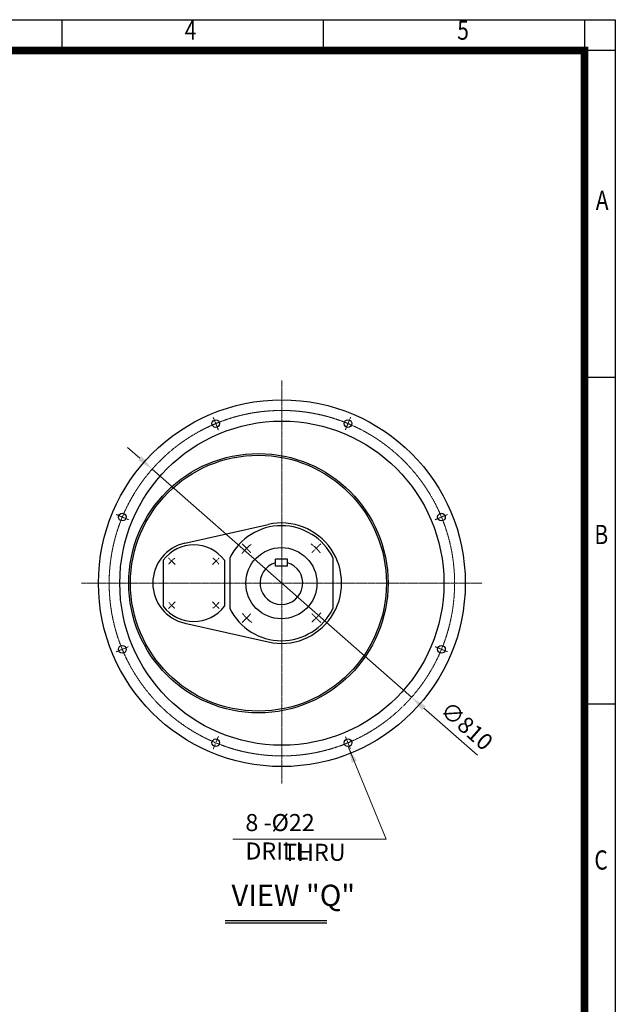
# Model space of a CAD drawing. Units: millimetres. Extents: x 3210 to 6418, y 14 to 4753.
# Drawn here: x 5021 to 6418, y 2445 to 4753 of the extents above; entities that cross this region are included whole.
import ezdxf
from ezdxf.enums import TextEntityAlignment as Align

# ---------------------------------------------------------------- set-up
doc = ezdxf.new("R2010")
doc.units = ezdxf.units.MM
doc.linetypes.add('CENTER2', pattern=[1.125, 0.75, -0.125, 0.125, -0.125])
doc.layers.get('0').update_dxf_attribs({"linetype": 'CONTINUOUS', "lineweight": 30})
doc.layers.get('DEFPOINTS').update_dxf_attribs({"linetype": 'CONTINUOUS'})
for name, color, linetype, lineweight in [('C', 1, 'CENTER2', 9), ('D', 7, 'CONTINUOUS', 9), ('O', 3, 'CONTINUOUS', 30)]:
    doc.layers.add(name, color=color, linetype=linetype, lineweight=lineweight)
doc.layers.add('DT', color=2, linetype='CONTINUOUS')
doc.styles.add('ROMANS', font='romans.shx', dxfattribs={"width": 0.7, "height": 3.5, "bigfont": 'whgtxt.shx'})
doc.styles.get("Standard").update_dxf_attribs({"font": 'romans.shx', "width": 0.8, "bigfont": 'whgtxt.shx'})
doc.dimstyles.get("Standard").update_dxf_attribs({"dimtxt": 3.5, "dimasz": 3.5, "dimexe": 1, "dimexo": 1, "dimgap": 1, "dimtad": 1, "dimdec": 3, "dimdsep": 46, "dimtxsty": 'Standard', "dimcen": 0, "dimclrd": 256, "dimclre": 256, "dimclrt": 256, "dimadec": 3, "dimazin": 2, "dimtp": 0.1, "dimtm": 0.1, "dimtfac": 0.71, "dimtdec": 3, "dimtmove": 0, "dimatfit": 3, "dimfxl": 0, "dimlwd": -1, "dimlwe": -1, "dimarcsym": 0})

# ---------------------------------------------------------------- blocks, each defined once
blk = doc.blocks.new('HS_A4양식_S(297X210MM)')
at = {"color": 0}
for p, q in [((18, 277), (196, 277)), ((18, 277), (196, 277)), ((196, 277), (196, 14))]:
    blk.add_line(p, q, dxfattribs=at)
for p, q in [((124, 277), (124, 273.04)), ((158, 277), (158, 273.04)), ((192, 277), (192, 14)), ((196, 273), (18, 273)), ((192, 230.5), (196, 230.5)), ((192, 188), (196, 188))]:
    blk.add_line(p, q)
at = {"color": 3, "const_width": 1}
blk.add_lwpolyline([(22, 17.93), (192, 17.93), (192, 273), (21.5, 273)], dxfattribs=at)
at = {"style": 'ROMANS', "width": 0.8}
for s, p in [('4', (140.73, 275.32)), ('5', (176.19, 275.32)), ('A', (194.29, 253.18)), ('B', (194.18, 209.69)), ('C', (194.15, 167.34))]:
    blk.add_text(s, height=2.5, dxfattribs=at).set_placement(p, align=Align.MIDDLE)
blk = doc.blocks.new('*D17')
at = {"layer": 'D', "transparency": 16777216}
for p, q in [((5303.1, 3725), (5274.2, 3750.5)), ((5332, 3699.6), (5940.2, 3164.6)), ((6094.9, 3028.5), (5969.1, 3139.2))]:
    blk.add_line(p, q, dxfattribs=at)
for points in [[(5307.3, 3729.9), (5298.9, 3720.2), (5332, 3699.6)], [(5973.3, 3144), (5964.8, 3134.3), (5940.2, 3164.6)]]:
    blk.add_solid(points, dxfattribs=at)
at = {"layer": 'DEFPOINTS', "color": 0, "transparency": 16777216}
for p in [(5332, 3699.6), (5940.2, 3164.6)]:
    blk.add_point(p, dxfattribs=at)
at = {"layer": 'D', "transparency": 16777216, "insert": (6066.4, 3093.8), "char_height": 38.5, "attachment_point": 5, "rotation": 318.6599}
blk.add_mtext('∅810', dxfattribs=at)

msp = doc.modelspace()

# ---------------------------------------------------------------- linework, layer by layer
at = {"layer": 'C'}
for p, q in [((5636.07986, 2962.0889), (5636.07986, 3907.5816)), ((5563.34533, 3503.74115), (5542.75488, 3524.33161)), ((5706.63529, 3503.74115), (5727.22574, 3524.33161)), ((5385.58889, 3476.12447), (5369.97925, 3491.7341)), ((5473.64547, 3476.12447), (5489.2551, 3491.7341)), ((6106.08714, 3432.09617), (5166.07259, 3432.09617)), ((5385.58889, 3388.06788), (5369.97925, 3372.45825)), ((5473.64547, 3388.06788), (5489.2551, 3372.45825)), ((5563.34533, 3360.4512), (5542.75488, 3339.86074)), ((5706.63529, 3360.4512), (5727.22574, 3339.86074))]:
    msp.add_line(p, q, dxfattribs=at)
at = {"layer": 'C', "ltscale": 0.5}
for p, q in [((5487.1722, 3791.59108), (5474.9782, 3821.03)), ((5784.98753, 3791.59108), (5797.18153, 3821.03)), ((5276.58496, 3581.00384), (5247.14604, 3593.19784)), ((5995.57476, 3581.00384), (6025.01369, 3593.19784)), ((5276.58496, 3283.18851), (5247.14604, 3270.99451)), ((5995.57476, 3283.18851), (6025.01369, 3270.99451)), ((5487.1722, 3072.60127), (5474.9782, 3043.16235)), ((5784.98753, 3072.60127), (5797.18153, 3043.16235))]:
    msp.add_line(p, q, dxfattribs=at)
at = {"layer": 'C'}
msp.add_circle((5636.07986, 3432.09617), 405, dxfattribs=at)
for centre, radius, start, end in [((5634.99031, 3432.09617), 115.52239, 128.03761441, 143.00542053), ((5634.99031, 3432.09617), 115.52239, 38.03761441, 53.00542053), ((5429.61718, 3432.09617), 73.80597, 127.45456978, 142.55374416), ((5429.61718, 3432.09617), 73.80597, 37.45456978, 52.55374416), ((5429.61718, 3432.09617), 73.80597, 217.45456978, 232.55374416), ((5429.61718, 3432.09617), 73.80597, 307.45456978, 322.55374416), ((5634.99031, 3432.09617), 115.52239, 218.03761441, 233.00542053), ((5634.99031, 3432.09617), 115.52239, 308.03761441, 323.00542053)]:
    msp.add_arc(centre, radius, start, end, dxfattribs=at)
at = {"layer": 'D'}
msp.add_line((5520.93072, 2831.79722), (5880.77945, 2831.79722), dxfattribs=at)
at = {"layer": 'DT'}
for p, q in [((5503.46007, 2640.93159), (5741.57576, 2640.93159)), ((5503.46007, 2635.51493), (5741.57576, 2635.51493))]:
    msp.add_line(p, q, dxfattribs=at)
at = {"layer": 'O'}
for p, q in [((5408.55841, 3526.03329), (5604.10412, 3569.87062)), ((5357.91708, 3486.24646), (5357.91708, 3377.94589)), ((5501.31727, 3486.24646), (5501.31727, 3377.94589)), ((5514.15309, 3491.78678), (5514.15309, 3372.40557)), ((5620.99031, 3472.09617), (5620.99031, 3488.09617)), ((5648.99031, 3488.09617), (5620.99031, 3488.09617)), ((5648.99031, 3472.09617), (5648.99031, 3488.09617)), ((5755.82753, 3491.78678), (5755.82753, 3372.40557)), ((5648.99031, 3472.09617), (5620.99031, 3472.09617)), ((5408.55841, 3338.15905), (5604.10412, 3294.32173))]:
    msp.add_line(p, q, dxfattribs=at)
for centre, radius in [((5636.07986, 3432.09617), 430), ((5636.07986, 3432.09617), 380), ((5481.0752, 3806.31054), 9), ((5791.08453, 3806.31054), 9), ((5581.07986, 3432.09617), 304), ((5581.07986, 3432.09617), 300), ((5261.8655, 3587.10084), 9), ((6010.29423, 3587.10084), 9), ((5634.99031, 3432.09617), 83.43284), ((5261.8655, 3277.09151), 9), ((6010.29423, 3277.09151), 9), ((5481.0752, 3057.88181), 9), ((5791.08453, 3057.88181), 9)]:
    msp.add_circle(centre, radius, dxfattribs=at)
for centre, radius, start, end in [((5634.99031, 3432.09617), 134.77612, 26.28823628, 153.71176372), ((5634.99031, 3432.09617), 141.19403, 257.36437491, 102.63562509), ((5429.61718, 3432.09617), 96.26866, 102.63562509, 257.36437491), ((5429.61718, 3432.09617), 89.85075, 37.06131024, 142.93868976), ((5634.99031, 3432.09617), 50, 106.26020471, 73.73979529), ((5429.61718, 3432.09617), 89.85075, 217.06131024, 322.93868976), ((5634.99031, 3432.09617), 134.77612, 206.28823628, 333.71176372)]:
    msp.add_arc(centre, radius, start, end, dxfattribs=at)

# ---------------------------------------------------------------- block references
at = {"lineweight": 0, "xscale": 18.0202370911387, "yscale": 18.0202370911387, "zscale": 18.0202370911387}
msp.add_blockref('HS_A4양식_S(297X210MM)', (2885.95906, -238.28332), dxfattribs=at)

# ---------------------------------------------------------------- texts
at = {"layer": 'D', "char_height": 40, "attachment_point": 1, "style": 'ROMANS'}
for s, width, insert in [('8 -%%C22 DRILL', 317.432054, (5550.50405, 2890.83309)), ('THRU', 186.4687105, (5638.94212, 2821.10031))]:
    msp.add_mtext_dynamic_manual_height_columns(s, width=width, gutter_width=17.76787, heights=[0], dxfattribs=dict(at, insert=insert))
at = {"layer": 'DT', "insert": (5518.0141, 2725.11626), "char_height": 50, "attachment_point": 1, "style": 'ROMANS'}
msp.add_mtext_dynamic_manual_height_columns('VIEW "Q"', width=302.0605603, gutter_width=17.76787, heights=[0], dxfattribs=at)

# ---------------------------------------------------------------- dimensions: what is measured, and where the dimension line sits
at = {"layer": 'D'}
dim = msp.add_diameter_dim_2p(p1=(5332.00491, 3699.60957), p2=(5940.15482, 3164.58277), dimstyle='Standard', override={"dimscale": 11}, dxfattribs=at)
dim.commit()
dim.dimension.update_dxf_attribs({"geometry": '*D17', "text_midpoint": (6066.39932, 3093.80797)})

# ---------------------------------------------------------------- leaders
msp.add_leader([(5791.32837, 3048.88511), (5880.77945, 2831.79722)], dimstyle='Standard', override={"dimscale": 11, "dimtad": 0}, dxfattribs=at)

doc.saveas('drawing.dxf')
